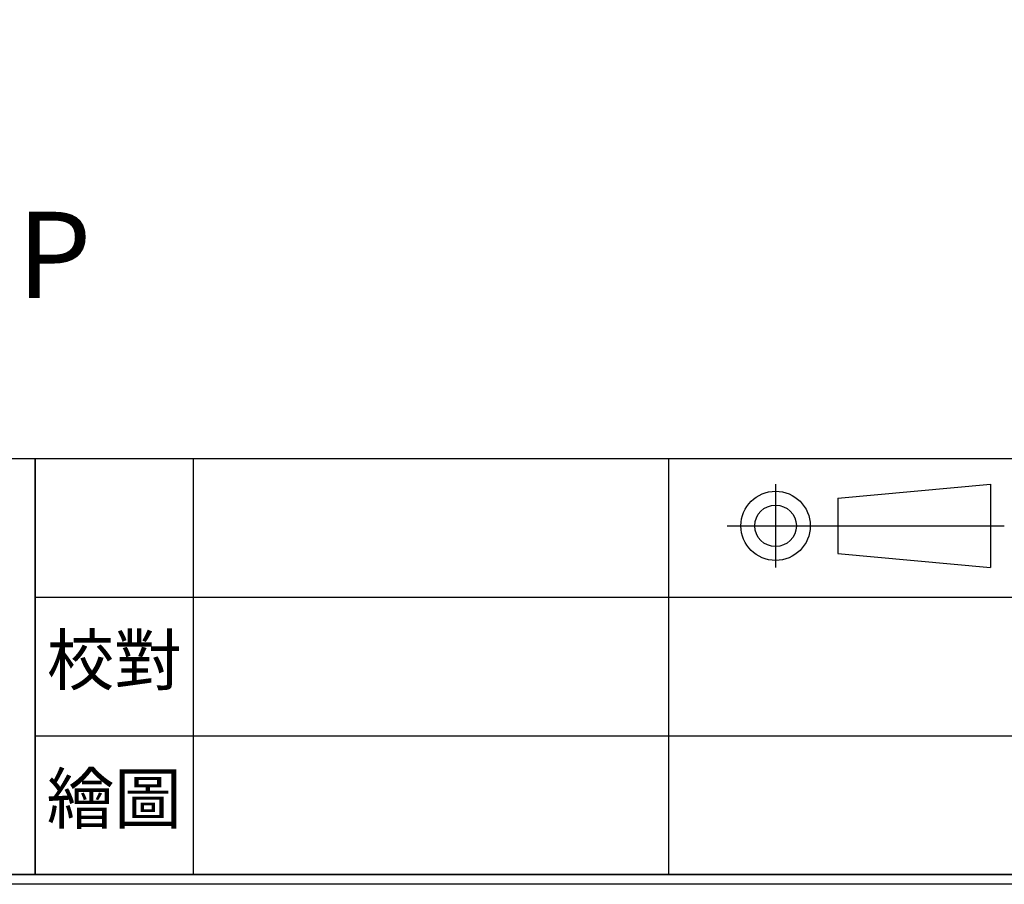
# Model space of a CAD drawing. Units: millimetres. Extents: x 1355 to 3968, y 728 to 2576.
# Drawn here: x 2204 to 2661, y 728 to 1130 of the extents above; entities that cross this region are included whole.
import ezdxf
from ezdxf.enums import TextEntityAlignment as Align

# ---------------------------------------------------------------- set-up
doc = ezdxf.new("R2010")
doc.units = ezdxf.units.MM
doc.layers.add('圖框', color=7, linetype='Continuous')
doc.layers.add('文字', color=6, linetype='Continuous')
doc.layers.add('尺寸线层', color=3, linetype='Continuous', lineweight=18)
doc.styles.get("Standard").update_dxf_attribs({"font": 'ARIAL_0.TTF'})
doc.styles.add('標楷體', font='kaiu_0.ttf')

msp = doc.modelspace()

# ---------------------------------------------------------------- linework, layer by layer
for p, q in [((2211.021, 925.936), (2211.021, 732.739)), ((2211.021, 732.739), (2211.021, 925.936))]:
    msp.add_line(p, q)
at = {"layer": '圖框'}
for p, q in [((1387.632, 925.936), (3963.596, 925.936)), ((2284.62, 732.739), (2284.62, 925.936)), ((2505.417, 732.739), (2505.417, 925.936)), ((2211.021, 861.537), (3963.596, 861.537)), ((2211.021, 797.138), (3963.596, 797.138)), ((1387.632, 732.739), (2514.616, 732.739)), ((1387.632, 732.739), (2514.616, 732.739)), ((2211.021, 732.739), (2616.735, 732.739)), ((2346.259, 732.739), (3692.2, 732.739))]:
    msp.add_line(p, q, dxfattribs=at)
at = {"layer": '圖框', "color": 7}
for p, q in [((2555.045, 913.945), (2555.045, 875.306)), ((2584.025, 907.505), (2654.864, 913.945)), ((2654.864, 913.945), (2654.864, 875.306)), ((2584.025, 907.505), (2584.025, 881.746)), ((2532.506, 894.625), (2661.304, 894.625)), ((2584.025, 881.746), (2654.864, 875.306)), ((2211.021, 732.739), (2211.021, 774.63))]:
    msp.add_line(p, q, dxfattribs=at)
at = {"layer": '圖框'}
for points in [[(1383.032, 728.139), (1383.032, 2512.914), (3968.196, 2512.914), (3968.196, 728.139)], [(1387.632, 732.739), (1387.632, 2508.314), (3963.596, 2508.314), (3963.596, 732.739)]]:
    msp.add_lwpolyline(points, close=True, dxfattribs=at)
at = {"layer": '圖框', "color": 7}
for radius in [16.1, 9.66]:
    msp.add_circle((2555.045, 894.625), radius, dxfattribs=at)

# ---------------------------------------------------------------- texts
at = {"layer": '尺寸线层', "color": 0, "insert": (1490.923, 1107.187), "char_height": 40, "width": 1713.42636, "attachment_point": 1}
msp.add_mtext('{\\fPMingLiU|b0|i0|c136|p18;隔離開關(消弧型)TGDF-1206\\P規格：\\f宋体|b0|i0|c136|p2;12\\f宋体|b0|i0|c134|p2;KV / \\f宋体|b0|i0|c136|p2;630\\f宋体|b0|i0|c134|p2;A / 25KA\\f宋体|b0|i0|c136|p2; / 3P}', dxfattribs=at)
at = {"layer": '文字', "style": '標楷體'}
for s, p in [('校對', (2247.82, 829.338)), ('繪圖', (2247.82, 764.939))]:
    msp.add_text(s, height=22.9997, dxfattribs=at).set_placement(p, align=Align.MIDDLE)

doc.saveas('drawing.dxf')
